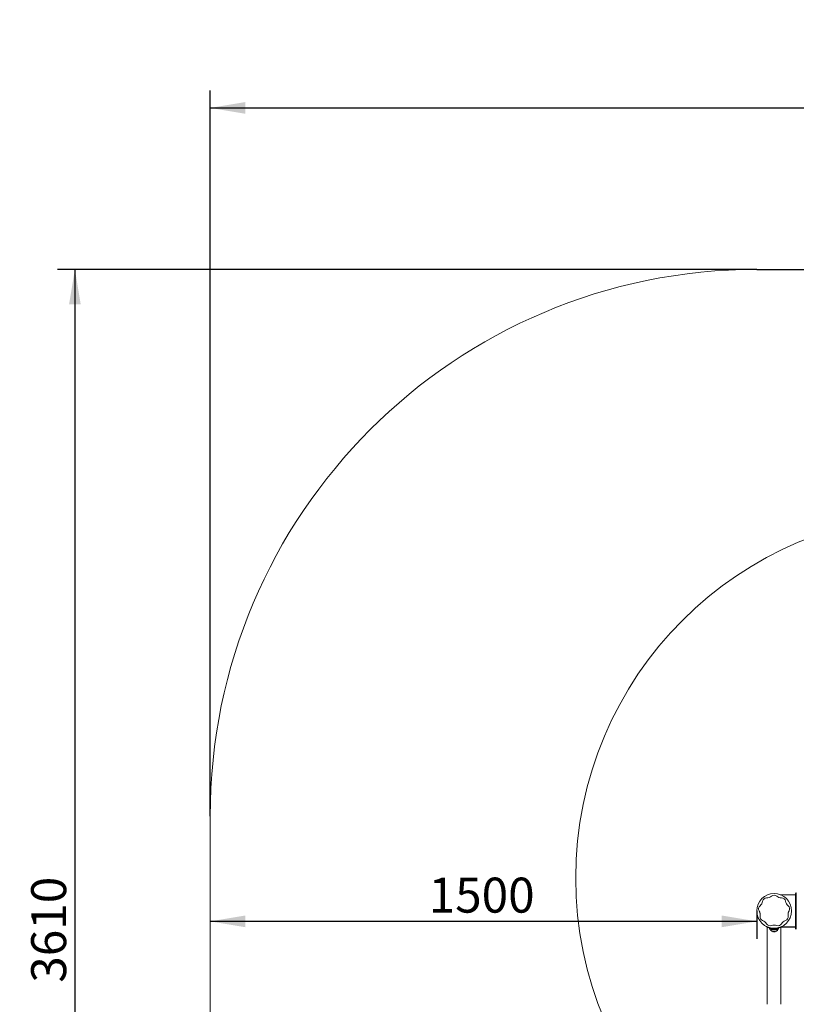
# Model space of a CAD drawing. Units: millimetres. Extents: x 0 to 6126, y -350 to 7176.
# Drawn here: x 1262 to 2594, y 2038 to 3726 of the extents above; entities that cross this region are included whole.
import ezdxf
from ezdxf import colors
from ezdxf.entities.mleader import LeaderData, LeaderLine
from ezdxf.enums import TextEntityAlignment as Align
from ezdxf.lldxf.tags import DXFTag
from ezdxf.math import Vec2, Vec3

# ---------------------------------------------------------------- set-up
doc = ezdxf.new("R2010")
doc.units = ezdxf.units.MM
doc.header["$LTSCALE"] = 25
for name, color, linetype in [('Default', 7, 'Continuous'), ('DV3_Predeterminado', 7, 'Continuous'), ('FS-008-2013_ASM', 7, 'Continuous'), ('Predeterminado', 7, 'Continuous'), ('TRM_SRF_0', 7, 'Continuous')]:
    doc.layers.add(name, color=color, linetype=linetype)
doc.styles.add('SEACAD_Arial', font='arial.ttf')
tags = doc.linetypes.add('DOT2', pattern=[3.175, 0, -3.175]).pattern_tags.tags
tags[6:7] = [DXFTag(74, 4), DXFTag(75, 0), DXFTag(340, '0'), DXFTag(46, 0.0), DXFTag(50, 0.0), DXFTag(44, 0.0), DXFTag(45, 0.0)]
tags[4:5] = [DXFTag(74, 4), DXFTag(75, 0), DXFTag(340, '0'), DXFTag(46, 0.0), DXFTag(50, 0.0), DXFTag(44, 0.0), DXFTag(45, 0.0)]
tags = doc.linetypes.add('HIDDEN2', pattern=[4.7625, 3.175, -1.5875]).pattern_tags.tags
tags[6:7] = [DXFTag(74, 4), DXFTag(75, 0), DXFTag(340, '0'), DXFTag(46, 0.0), DXFTag(50, 0.0), DXFTag(44, 0.0), DXFTag(45, 0.0)]
tags[4:5] = [DXFTag(74, 4), DXFTag(75, 0), DXFTag(340, '0'), DXFTag(46, 0.0), DXFTag(50, 0.0), DXFTag(44, 0.0), DXFTag(45, 0.0)]
doc.dimstyles.new('UNE', dxfattribs={"dimtxt": 60, "dimasz": 60, "dimexe": 30, "dimexo": 0, "dimgap": 15, "dimtad": 1, "dimdec": 0, "dimrnd": 10, "dimtxsty": 'SEACAD_Arial', "dimblk1": '_SE_FILLED', "dimblk2": '_SE_FILLED', "dimsah": 1, "dimcen": 30, "dimadec": 1, "dimazin": 0, "dimtfac": 0.7, "dimtdec": 4, "dimtmove": 0, "dimatfit": 3, "dimfxl": 0, "dimarcsym": 0})

# ---------------------------------------------------------------- blocks, each defined once
blk = doc.blocks.new('SE2')
at = {"layer": 'DV3_Predeterminado', "color": 7, "linetype": 'HIDDEN2', "lineweight": 25}
blk.add_line((2525.9, 3298.2), (3154.8, 3298.2), dxfattribs=at)
at = {"layer": 'DV3_Predeterminado', "color": 7, "linetype": 'HIDDEN2', "lineweight": 18}
blk.add_line((1588.4, 2360.7), (1588.4, 1977.3), dxfattribs=at)
at = {"layer": 'DV3_Predeterminado', "color": 7, "linetype": 'DOT2', "lineweight": 18}
blk.add_circle((2840.4, 2254.5), 625, dxfattribs=at)
at = {"layer": 'DV3_Predeterminado', "color": 7, "linetype": 'HIDDEN2', "lineweight": 18}
blk.add_arc((2525.9, 2360.7), 937.5, 90, 180, dxfattribs=at)
at = {"layer": 'FS-008-2013_ASM', "color": 7, "linetype": 'Continuous', "lineweight": 18}
for p, q in [((2593.8, 2229.5), (2593.8, 2167)), ((2592.5, 2226), (2566.3, 2226)), ((2592.5, 2226), (2566.3, 2226)), ((2567.4, 2225.6), (2592.5, 2225.6)), ((2567.4, 2225.6), (2592.5, 2225.6)), ((2592.5, 2168.2), (2592.5, 2228.2)), ((2592.5, 2168.2), (2592.5, 2228.2)), ((2567.7, 2170.4), (2592.5, 2170.4)), ((2567.7, 2170.4), (2592.5, 2170.4)), ((2592.5, 2170.9), (2568.8, 2170.9)), ((2592.5, 2170.9), (2568.8, 2170.9))]:
    blk.add_line(p, q, dxfattribs=at)
for centre, start, end in [((2593.8, 2228.2), 90, 180), ((2593.8, 2228.2), 90, 180), ((2593.8, 2168.2), 180, 270), ((2593.8, 2168.2), 180, 270)]:
    blk.add_arc(centre, 1.25, start, end, dxfattribs=at)
at = {"layer": 'TRM_SRF_0', "color": 7, "linetype": 'Continuous', "lineweight": 18}
for p, q in [((2530, 2198.2), (2529.8, 2198.6)), ((2581.5, 2198.6), (2581.3, 2198.2)), ((2541.6, 2171.4), (2541.9, 2171.9)), ((2543.8, 2170.3), (2543.8, 2127.2)), ((2555.2, 2167.9), (2547.9, 2167.9)), ((2547.9, 2167.9), (2547.9, 2167.2)), ((2563.5, 2167.2), (2547.9, 2167.2)), ((2560.9, 2165.8), (2550.4, 2165.8)), ((2551, 2167.2), (2551, 2165.8)), ((2555.7, 2162.6), (2554.7, 2162.7)), ((2554.7, 2162.7), (2555, 2162.7)), ((2555.2, 2162.5), (2556.2, 2162.5)), ((2555.6, 2167.2), (2555.6, 2165.8)), ((2555.7, 2165.8), (2555.7, 2167.2)), ((2556.6, 2162.7), (2555.7, 2162.6)), ((2563.5, 2167.9), (2556.1, 2167.9)), ((2556.3, 2162.7), (2556.6, 2162.7)), ((2557.9, 2162.7), (2557.9, 2162.7)), ((2560.4, 2165.8), (2560.4, 2167.2)), ((2563.5, 2167.2), (2563.5, 2167.9)), ((2567.5, 2127.2), (2567.5, 2170.3)), ((2569.5, 2171.9), (2569.7, 2171.4)), ((2543.8, 2127.2), (2543.8, 2102.8)), ((2567.5, 2102.8), (2567.5, 2127.2)), ((2543.8, 2102.8), (2543.8, 2038.1)), ((2567.5, 2038.1), (2567.5, 2102.8))]:
    blk.add_line(p, q, dxfattribs=at)
blk.add_circle((2555.7, 2198.2), 29.8, dxfattribs=at)
for centre, radius, start, end in [((2523.5, 2216.8), 12.7, 309.4569, 350.5431), ((2542.8, 2213.6), 6.84, 89.3749, 170.6251), ((2543, 2233.1), 12.7, 269.4579, 310.5421), ((2555.7, 2218.3), 6.84, 49.3742, 130.6258), ((2568.4, 2233.1), 12.7, 229.4575, 270.5425), ((2568.6, 2213.6), 6.84, 9.375, 90.625), ((2587.8, 2216.8), 12.7, 189.457, 230.543), ((2535.9, 2201.7), 6.84, 129.3735, 206.6766), ((2575.4, 2201.7), 6.84, 333.3216, 50.6283), ((2538.3, 2188.2), 6.84, 169.3747, 250.6253), ((2531.8, 2169.8), 12.7, 29.4569, 70.5431), ((2579.5, 2169.8), 12.7, 109.4639, 150.5361), ((2573, 2188.2), 6.84, 289.3744, 10.6256), ((2555.7, 2198.2), 30.3, 242.3598, 297.6402), ((2548.8, 2179.4), 6.84, 209.3751, 290.6249), ((2550.4, 2165.2), 0.625, 90, 224.7603), ((2555.7, 2170.4), 8.02, 224.7603, 253.2488), ((2555.7, 2161.1), 12.7, 69.4573, 110.5427), ((2553.4, 2162.8), 0.125, 252.7523, 303.7947), ((2555.2, 2162.6), 0.125, 180, 270), ((2556.2, 2162.6), 0.125, 270, 0), ((2557.9, 2162.8), 0.125, 233.3742, 287.2477), ((2555.7, 2170.4), 8.02, 286.6635, 315.2397), ((2562.5, 2179.4), 6.84, 249.375, 330.625), ((2560.9, 2165.2), 0.625, 315.2397, 90)]:
    blk.add_arc(centre, radius, start, end, dxfattribs=at)
for points, knots in [([(2531.6, 2189.5), (2531.6, 2189.6), (2531.6, 2189.8), (2531.7, 2190.2), (2531.7, 2190.6), (2531.8, 2191), (2531.8, 2191.4), (2531.8, 2191.7), (2531.8, 2192.1), (2531.8, 2192.4), (2531.8, 2192.7), (2531.7, 2192.9), (2531.7, 2193.2), (2531.7, 2193.5), (2531.6, 2193.8), (2531.6, 2194), (2531.5, 2194.3), (2531.5, 2194.6), (2531.4, 2194.9), (2531.3, 2195.3), (2531.2, 2195.7), (2531.1, 2196), (2530.9, 2196.4), (2530.8, 2196.8), (2530.6, 2197.1), (2530.5, 2197.4), (2530.3, 2197.7), (2530.2, 2198), (2530.1, 2198.1), (2530, 2198.2)], [0, 0, 0, 0, 0.055288, 0.111782, 0.162827, 0.209308, 0.251551, 0.289589, 0.323606, 0.353846, 0.380581, 0.405053, 0.430071, 0.455709, 0.481285, 0.50604, 0.530575, 0.557572, 0.587382, 0.619827, 0.655416, 0.695253, 0.738586, 0.782537, 0.825445, 0.867107, 0.9099, 0.957547, 1, 1, 1, 1]), ([(2581.3, 2198.2), (2581.3, 2198.2), (2581.2, 2198), (2581, 2197.7), (2580.9, 2197.4), (2580.7, 2197.1), (2580.6, 2196.7), (2580.4, 2196.4), (2580.3, 2196), (2580.1, 2195.6), (2580, 2195.1), (2579.9, 2194.7), (2579.8, 2194.1), (2579.7, 2193.5), (2579.6, 2192.9), (2579.6, 2192.3), (2579.6, 2191.7), (2579.6, 2191.2), (2579.6, 2190.8), (2579.6, 2190.5), (2579.7, 2190.2), (2579.7, 2189.9), (2579.7, 2189.7), (2579.7, 2189.6), (2579.8, 2189.5), (2579.8, 2189.5)], [0, 0, 0, 0, 0.038488, 0.086775, 0.135381, 0.181104, 0.222005, 0.26494, 0.309287, 0.352528, 0.393113, 0.436822, 0.485513, 0.540593, 0.596373, 0.653257, 0.710135, 0.763963, 0.812137, 0.854342, 0.892401, 0.926706, 0.957519, 0.985216, 1, 1, 1, 1]), ([(2554.4, 2162.7), (2554.4, 2162.7), (2554.4, 2162.7), (2554.4, 2162.7), (2554.3, 2162.6), (2554.3, 2162.6), (2554.2, 2162.6), (2554.2, 2162.6), (2554.1, 2162.6), (2554, 2162.6), (2553.9, 2162.6), (2553.9, 2162.6), (2553.8, 2162.6), (2553.7, 2162.6), (2553.6, 2162.7), (2553.5, 2162.7), (2553.5, 2162.7)], [0, 0, 0, 0, 0.040775, 0.10986, 0.185414, 0.264624, 0.340603, 0.411751, 0.486195, 0.562948, 0.638707, 0.70952, 0.785469, 0.868824, 0.952904, 1, 1, 1, 1]), ([(2553.5, 2162.7), (2553.5, 2162.7), (2553.6, 2162.7), (2553.7, 2162.6), (2553.8, 2162.6), (2553.9, 2162.6), (2554, 2162.6), (2554, 2162.6), (2554.1, 2162.6), (2554.2, 2162.6), (2554.2, 2162.6), (2554.3, 2162.6), (2554.3, 2162.6), (2554.4, 2162.7), (2554.4, 2162.7), (2554.4, 2162.7)], [0, 0, 0, 0, 0.061398, 0.14832, 0.230368, 0.302949, 0.372501, 0.446475, 0.521153, 0.593658, 0.663321, 0.738913, 0.82455, 0.920508, 1, 1, 1, 1]), ([(2554.7, 2162.7), (2554.7, 2162.7), (2554.7, 2162.7), (2554.7, 2162.7), (2554.6, 2162.7), (2554.6, 2162.7), (2554.6, 2162.7), (2554.5, 2162.7), (2554.5, 2162.7), (2554.4, 2162.7), (2554.4, 2162.7), (2554.4, 2162.7)], [0, 0, 0, 0, 0.083536, 0.167046, 0.250556, 0.334087, 0.417611, 0.501132, 0.667404, 0.833695, 1, 1, 1, 1]), ([(2556.9, 2162.7), (2556.9, 2162.7), (2556.9, 2162.7), (2556.9, 2162.7), (2556.9, 2162.7), (2556.9, 2162.7), (2556.8, 2162.7), (2556.8, 2162.7), (2556.7, 2162.7), (2556.7, 2162.7), (2556.6, 2162.7), (2556.6, 2162.7)], [0, 0, 0, 0, 0.083409, 0.166791, 0.250174, 0.333576, 0.416971, 0.500365, 0.666891, 0.83344, 1, 1, 1, 1]), ([(2557.9, 2162.7), (2557.8, 2162.7), (2557.8, 2162.7), (2557.7, 2162.6), (2557.6, 2162.6), (2557.5, 2162.6), (2557.4, 2162.6), (2557.3, 2162.6), (2557.2, 2162.6), (2557.2, 2162.6), (2557.1, 2162.6), (2557.1, 2162.6), (2557, 2162.6), (2557, 2162.7), (2556.9, 2162.7), (2556.9, 2162.7)], [0, 0, 0, 0, 0.061398, 0.14832, 0.230368, 0.302949, 0.372501, 0.446475, 0.521153, 0.593658, 0.663321, 0.738913, 0.82455, 0.920508, 1, 1, 1, 1])]:
    blk.add_open_spline(points, degree=3, knots=knots, dxfattribs=at)
for points in [[(2552.9, 2168.1), (2552.8, 2168), (2552.7, 2168), (2552.5, 2167.9)], [(2558.1, 2167.9), (2558.4, 2168), (2558.6, 2168.1), (2558.8, 2168.3)]]:
    blk.add_open_spline(points, degree=3, dxfattribs=at)
blk = doc.blocks.new('DMBLK16')
at = {"layer": 'Predeterminado', "linetype": 'Continuous', "lineweight": 25}
for points in [[(1648.4, 3585), (1588.4, 3575), (1648.4, 3565)], [(4032.3, 3585), (4032.3, 3565), (4092.3, 3575)]]:
    blk.add_hatch(color=7, dxfattribs=at).paths.add_polyline_path(points)
at = {"layer": 'Predeterminado', "color": 7, "linetype": 'Continuous', "lineweight": 25}
for p, q in [((1588.4, 2360.7), (1588.4, 3605)), ((4092.3, 2169), (4092.3, 3605)), ((1588.4, 3575), (4092.3, 3575))]:
    blk.add_line(p, q, dxfattribs=at)
at = {"layer": 'Predeterminado', "color": 7, "linetype": 'Continuous', "lineweight": 25, "style": 'SEACAD_Arial'}
blk.add_text('4010', height=60, dxfattribs=at).set_placement((2746.4, 3650), align=Align.TOP_LEFT)
blk = doc.blocks.new('_SE_FILLED')
at = {"color": 0}
blk.add_line((0, 0), (-1, 0), dxfattribs=at)
blk.add_solid([(0, 0), (-1, -0.1665), (-1, 0.1665), (0, 0)], dxfattribs=at)
blk = doc.blocks.new('DMBLK17')
at = {"layer": 'Predeterminado', "linetype": 'Continuous', "lineweight": 25}
for points in [[(1346.3, 3238.2), (1366.3, 3238.2), (1356.3, 3298.2)], [(1346.3, 1099.8), (1356.3, 1039.8), (1366.3, 1099.8)]]:
    blk.add_hatch(color=7, dxfattribs=at).paths.add_polyline_path(points)
at = {"layer": 'Predeterminado', "color": 7, "linetype": 'Continuous', "lineweight": 25}
for p, q in [((2525.9, 3298.2), (1326.3, 3298.2)), ((1356.3, 3298.2), (1356.3, 1039.8)), ((3154.8, 1039.8), (1326.3, 1039.8))]:
    blk.add_line(p, q, dxfattribs=at)
at = {"layer": 'Predeterminado', "color": 7, "linetype": 'Continuous', "lineweight": 25, "style": 'SEACAD_Arial'}
blk.add_text('3610', height=60, rotation=90, dxfattribs=at).set_placement((1281.3, 2075.1), align=Align.TOP_LEFT)
blk = doc.blocks.new('DMBLK19')
at = {"layer": 'Predeterminado', "linetype": 'Continuous', "lineweight": 25}
for points in [[(1648.4, 2170.3), (1648.4, 2190.3), (1588.4, 2180.3)], [(2465.9, 2170.3), (2525.9, 2180.3), (2465.9, 2190.3)]]:
    blk.add_hatch(color=7, dxfattribs=at).paths.add_polyline_path(points)
at = {"layer": 'Predeterminado', "color": 7, "linetype": 'Continuous', "lineweight": 25}
for p, q in [((2525.9, 2198.2), (2525.9, 2150.3)), ((2525.9, 2180.3), (1588.4, 2180.3))]:
    blk.add_line(p, q, dxfattribs=at)
at = {"layer": 'Predeterminado', "color": 7, "linetype": 'Continuous', "lineweight": 25, "style": 'SEACAD_Arial'}
blk.add_text('1500', height=60, dxfattribs=at).set_placement((1963.2, 2255.3), align=Align.TOP_LEFT)
blk = doc.blocks.new('_DOT')
at = {"color": 0, "linetype": 'ByBlock', "lineweight": -2}
blk.add_line((-0.5, 0), (-1, 0), dxfattribs=at)
at = {"color": 0, "linetype": 'ByBlock', "const_width": 0.5}
blk.add_lwpolyline([(-0.25, 0, 1), (0.25, 0, 1)], format="xyb", close=True, dxfattribs=at)
blk = doc.blocks.new('_BLANK')

msp = doc.modelspace()

# ---------------------------------------------------------------- block references
at = {"layer": 'Predeterminado'}
msp.add_blockref('SE2', (0, 0), dxfattribs=at)

# ---------------------------------------------------------------- dimensions: what is measured, and where the dimension line sits
at = {"layer": 'Predeterminado', "color": 7, "linetype": 'Continuous', "lineweight": 25}
for base, p1, p2, override, picture, middle in [((4092.31, 3574.98), (1588.41, 2360.72), (4092.31, 2169.01), {"dimlfac": 1.6}, 'DMBLK16', (2840.36, 3574.98)), ((1588.41, 2180.31), (2525.91, 2198.22), (1588.41, 2360.72), {"dimlfac": 1.6, "dimrnd": 0, "dimtdec": 3}, 'DMBLK19', (2057.16, 2180.31))]:
    dim = msp.add_linear_dim(base=base, p1=p1, p2=p2, text='\\A1;<>', dimstyle='UNE', override=override, dxfattribs=at)
    dim.commit()
    dim.dimension.update_dxf_attribs({"geometry": picture, "text_midpoint": middle, "dimtype": 160})
dim = msp.add_linear_dim(base=(1356.3059, 1039.787), p1=(2525.9072, 3298.2245), p2=(3154.8106, 1039.787), angle=90, text='\\A1;<>', dimstyle='UNE', override={"dimlfac": 1.6}, dxfattribs=at)
dim.commit()
dim.dimension.update_dxf_attribs({"geometry": 'DMBLK17', "text_midpoint": (1356.3059, 2169.0058), "dimtype": 160})

# ---------------------------------------------------------------- leaders
at = {"layer": 'Default', "color": 7, "linetype": 'Continuous', "lineweight": 25}
ml = msp.add_multileader_mtext('Standard', dxfattribs=at)
ml.set_content('{\\pxsm0.9;\\fSolid Edge ANSI|b0||i0||c0|p34;\\W1.;HOCKEY | HOCKEY | HOCKEY | HOCKEY\\P}', color=256)
ml.set_leader_properties()
ml.set_arrow_properties(name='_BLANK')
ml.build(insert=Vec2(0, 0))
ml.multileader.update_dxf_attribs({"leader_type": 0, "dogleg_length": 0, "arrow_head_size": 62.5})
ctx = ml.context
ctx.base_point, ctx.char_height, ctx.arrow_head_size, ctx.landing_gap_size = Vec3(3511.9, 6504.97), 62.5, 62.5, 21.88
ctx.text_align_type = 2
notes = []
notes.append((ctx, [(0, (0, 0, 0), (0, 0), (1, 0), 1, [])]))
ctx.mtext.insert, ctx.mtext.alignment = Vec3(4858.81, 6536.57), 3
at = {"layer": 'Predeterminado', "color": 7, "linetype": 'Continuous', "lineweight": 35}
ml = msp.add_multileader_mtext('Standard', dxfattribs=at)
ml.set_content('{\\pxsm0.9;\\fSolid Edge ANSI|b1||i0||c0|p34;\\W1.;Hockey\\P}', color=256)
ml.set_leader_properties()
ml.set_arrow_properties(name='DOT')
ml.build(insert=Vec2(0, 0))
ml.multileader.update_dxf_attribs({"leader_type": 0, "dogleg_length": 0, "arrow_head_size": 150})
ctx = ml.context
ctx.base_point, ctx.char_height, ctx.arrow_head_size, ctx.landing_gap_size = Vec3(2410.08, 6951.48), 150, 150, 52.5
ctx.text_align_type = 1
notes.append((ctx, [(0, (0, 0, 0), (0, 0), (1, 0), 1, [])]))
ctx.mtext.insert, ctx.mtext.alignment = Vec3(2735.73, 7048.92), 2
ml = msp.add_multileader_mtext('Standard', dxfattribs=at)
ml.set_content('{\\pxsm0.9;\\fSolid Edge ANSI|b0||i0||c0|p34;\\W1.;JSA007N\\P}', color=256)
ml.set_leader_properties()
ml.set_arrow_properties(name='DOT')
ml.build(insert=Vec2(0, 0))
ml.multileader.update_dxf_attribs({"leader_type": 0, "dogleg_length": 0, "arrow_head_size": 75})
ctx = ml.context
ctx.base_point, ctx.char_height, ctx.arrow_head_size, ctx.landing_gap_size = Vec3(2748.25, 6823.53), 75, 75, 26.25
notes.append((ctx, [(0, (0, 0, 0), (0, 0), (1, 0), 1, [])]))
ctx.mtext.insert = Vec3(2750.25, 6861.37)
for ctx, leaders in notes:
    for number, flags, end, landing, length, lines in leaders:
        leader = LeaderData()
        leader.index, (leader.has_last_leader_line, leader.has_dogleg_vector, leader.attachment_direction) = number, flags
        leader.last_leader_point, leader.dogleg_vector, leader.dogleg_length = Vec3(end), Vec3(landing), length
        for number, points, colour, breaks in lines:
            line = LeaderLine()
            line.index, line.vertices, line.color, line.breaks = number, Vec3.list(points), colors.encode_raw_color(colour), breaks
            leader.lines.append(line)
        ctx.leaders.append(leader)

doc.saveas('drawing.dxf')
